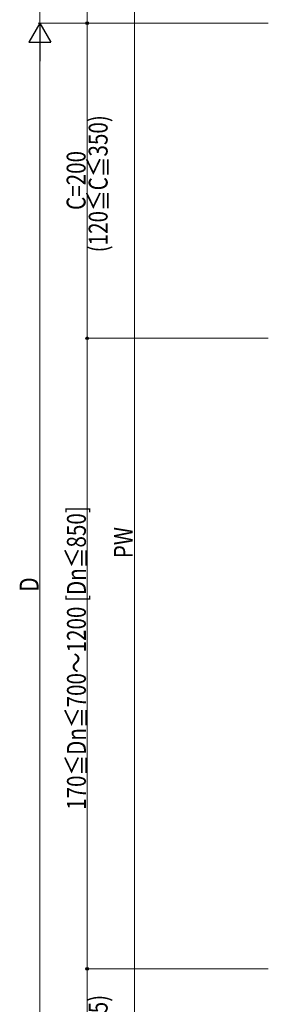
# Model space of a CAD drawing. Extents: x 0 to 1980, y 0 to 3195.
# Drawn here: x 613 to 771, y 314 to 938 of the extents above; entities that cross this region are included whole.
import ezdxf

# ---------------------------------------------------------------- set-up
doc = ezdxf.new("R2010")
doc.units = 0
doc.layers.add('YKK_D', color=6, linetype='CONTINUOUS', lineweight=13)
doc.styles.add('text-b', font='extslim2.shx', dxfattribs={"width": 0.8, "bigfont": 'extfont2.shx'})

msp = doc.modelspace()

# ---------------------------------------------------------------- linework, layer by layer
at = {"layer": 'YKK_D', "transparency": 33554651}
for p, q in [((626, 995.67), (626, 936.17)), ((656, 936.17), (656, 956.17)), ((686, 251.17), (686, 956.17)), ((771, 936.17), (625, 936.17)), ((771, 936.17), (625, 936.17)), ((771, 936.17), (655, 936.17)), ((771, 936.17), (655, 936.17)), ((656, 936.17), (656, 736.17)), ((626, 922.17), (626, 235.17)), ((771, 736.17), (655, 736.17)), ((771, 736.17), (655, 736.17)), ((656, 736.17), (656, 336.17)), ((771, 336.17), (655, 336.17)), ((771, 336.17), (655, 336.17)), ((656, 336.17), (656, 221.17))]:
    msp.add_line(p, q, dxfattribs=at)
at = {"layer": 'YKK_D', "lineweight": -2, "transparency": 33554651}
for p, q in [((626, 936.17), (619, 924.05)), ((626, 936.17), (633, 924.05)), ((626, 936.17), (626, 911.92)), ((619, 924.05), (633, 924.05))]:
    msp.add_line(p, q, dxfattribs=at)
at = {"layer": 'YKK_D', "linetype": 'ByBlock', "lineweight": -2, "transparency": 33554651}
for centre in [(656, 936.17), (656, 736.17), (656, 736.17), (656, 336.17), (656, 336.17)]:
    msp.add_circle(centre, 0.85, dxfattribs=at)

# ---------------------------------------------------------------- texts
at = {"layer": 'YKK_D', "transparency": 33554651, "style": 'text-b', "width": 0.8}
for s, p in [('(120≦C≦350)', (669, 790.73)), ('C=200', (655, 817.61)), ('170≦Dn≦700～1200 [Dn≦850]', (655.2, 436.97)), ('PW', (685, 596.63)), ('D', (625.2, 575.47)), ('(100≦E≦115)', (669, 233.23))]:
    msp.add_text(s, height=12, rotation=90, dxfattribs=at).set_placement(p)

doc.saveas('drawing.dxf')
